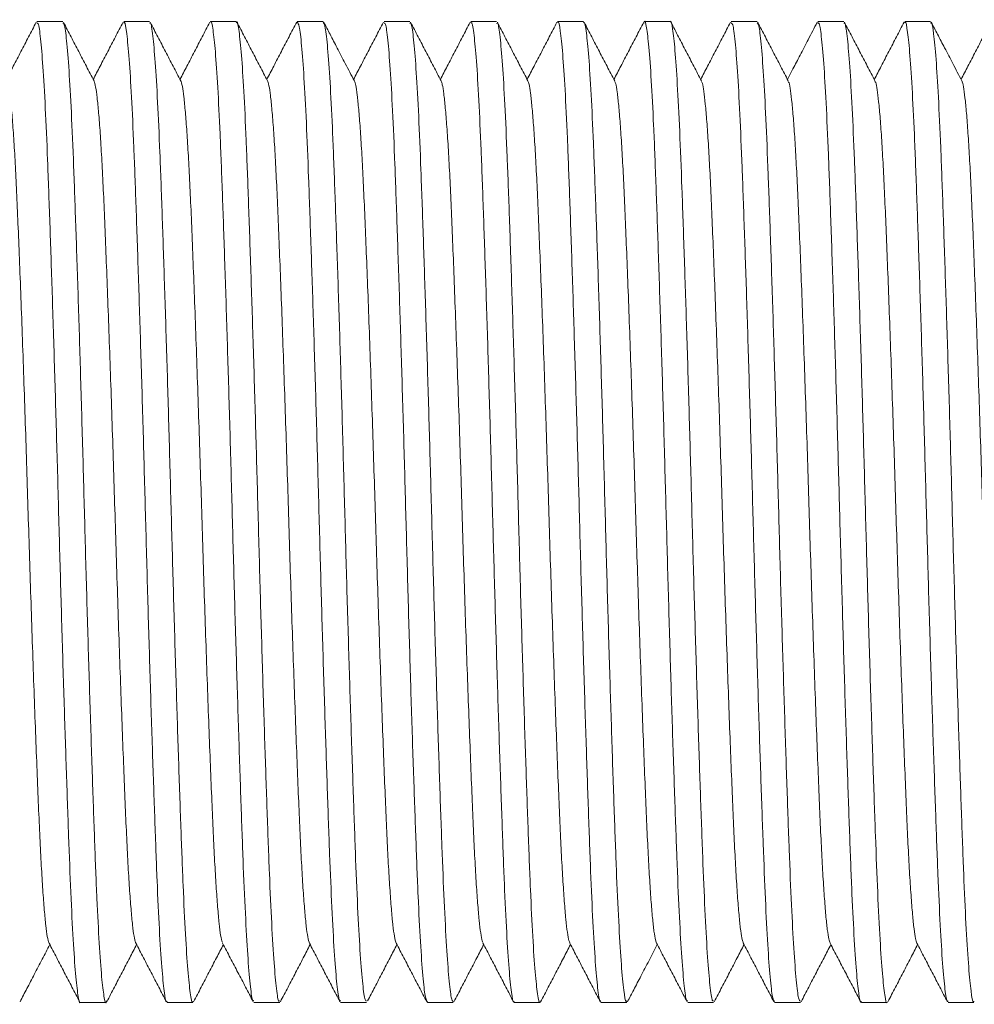
# Model space of a CAD drawing. Units: millimetres. Extents: x -159 to 492, y -177 to 405.
# Drawn here: x 198 to 218, y 365 to 385 of the extents above; entities that cross this region are included whole.
import ezdxf

# ---------------------------------------------------------------- set-up
doc = ezdxf.new("R2010")
doc.units = ezdxf.units.MM

msp = doc.modelspace()

# ---------------------------------------------------------------- linework, layer by layer
at = {"color": 7, "linetype": 'Continuous', "lineweight": 0}
for p, q in [((198.694, 385.092), (198.154, 385.092)), ((200.508, 385.092), (199.968, 385.092)), ((202.322, 385.092), (201.782, 385.092)), ((204.136, 385.092), (203.596, 385.092)), ((205.95, 385.092), (205.41, 385.092)), ((207.764, 385.092), (207.224, 385.092)), ((209.578, 385.092), (209.038, 385.092)), ((211.392, 385.092), (210.852, 385.092)), ((213.206, 385.092), (212.666, 385.092)), ((215.02, 385.092), (214.48, 385.092)), ((216.834, 385.092), (216.294, 385.092)), ((199.061, 364.592), (199.601, 364.592)), ((200.875, 364.592), (201.415, 364.592)), ((202.689, 364.592), (203.229, 364.592)), ((204.503, 364.592), (205.043, 364.592)), ((206.317, 364.592), (206.857, 364.592)), ((208.131, 364.592), (208.671, 364.592)), ((209.945, 364.592), (210.485, 364.592)), ((211.759, 364.592), (212.299, 364.592)), ((213.573, 364.592), (214.113, 364.592)), ((215.387, 364.592), (215.927, 364.592)), ((217.201, 364.592), (217.741, 364.592))]:
    msp.add_line(p, q, dxfattribs=at)
for points, knots in [([(198.14, 385.078), (198.086, 384.976), (197.98, 384.771), (197.82, 384.465), (197.666, 384.169), (197.565, 383.976), (197.517, 383.884)], [0, 0, 0, 0, 0.256714, 0.513395, 0.770049, 1, 1, 1, 1]), ([(198.154, 385.058), (198.163, 385.062), (198.188, 385.075), (198.23, 384.774), (198.28, 384.187), (198.33, 383.328), (198.377, 382.223), (198.424, 380.918), (198.474, 379.428), (198.524, 377.822), (198.574, 376.116), (198.62, 374.39), (198.668, 372.66), (198.718, 371.008), (198.768, 369.451), (198.817, 368.06), (198.863, 366.849), (198.912, 365.877), (198.962, 365.144), (199.012, 364.725), (199.044, 364.549), (199.06, 364.597), (199.061, 364.6)], [0, 0, 0, 0, 0.030303, 0.084786, 0.137732, 0.192213, 0.245162, 0.299647, 0.352593, 0.407074, 0.460023, 0.514507, 0.567454, 0.621935, 0.674882, 0.729365, 0.782312, 0.836795, 0.889742, 0.944223, 0.997172, 1, 1, 1, 1]), ([(199.616, 364.633), (199.612, 364.618), (199.592, 364.539), (199.557, 364.687), (199.507, 365.088), (199.457, 365.785), (199.407, 366.74), (199.361, 367.918), (199.313, 369.303), (199.263, 370.833), (199.213, 372.49), (199.164, 374.2), (199.118, 375.943), (199.069, 377.64), (199.019, 379.272), (198.969, 380.764), (198.922, 382.101), (198.875, 383.22), (198.825, 384.112), (198.775, 384.724), (198.731, 385.059), (198.705, 385.059), (198.694, 385.059)], [0, 0, 0, 0, 0.013116, 0.066695, 0.118761, 0.172336, 0.224404, 0.277983, 0.330049, 0.383625, 0.435691, 0.489268, 0.541335, 0.594912, 0.646978, 0.700553, 0.752622, 0.806201, 0.858267, 0.911842, 0.96391, 1, 1, 1, 1]), ([(199.348, 383.853), (199.294, 383.955), (199.188, 384.159), (199.028, 384.465), (198.868, 384.772), (198.762, 384.976), (198.709, 385.078)], [0, 0, 0, 0, 0.249955, 0.499938, 0.749954, 1, 1, 1, 1]), ([(199.954, 385.078), (199.9, 384.976), (199.794, 384.771), (199.634, 384.465), (199.48, 384.169), (199.379, 383.976), (199.331, 383.884)], [0, 0, 0, 0, 0.256731, 0.513432, 0.770098, 1, 1, 1, 1]), ([(199.968, 385.059), (199.974, 385.068), (199.994, 385.104), (200.032, 384.866), (200.082, 384.355), (200.132, 383.547), (200.18, 382.506), (200.227, 381.235), (200.276, 379.795), (200.326, 378.201), (200.376, 376.526), (200.423, 374.787), (200.47, 373.066), (200.52, 371.38), (200.57, 369.807), (200.62, 368.364), (200.665, 367.116), (200.714, 366.079), (200.764, 365.294), (200.814, 364.795), (200.851, 364.573), (200.871, 364.612), (200.875, 364.621)], [0, 0, 0, 0, 0.018512, 0.07146, 0.125942, 0.178891, 0.233375, 0.286323, 0.340807, 0.393754, 0.448236, 0.501186, 0.555672, 0.608619, 0.663101, 0.716051, 0.770537, 0.823484, 0.877967, 0.930915, 0.9854, 1, 1, 1, 1]), ([(201.415, 364.614), (201.412, 364.607), (201.394, 364.563), (201.359, 364.763), (201.309, 365.223), (201.259, 365.989), (201.21, 366.992), (201.164, 368.23), (201.115, 369.643), (201.065, 371.217), (201.015, 372.88), (200.967, 374.613), (200.921, 376.338), (200.871, 378.036), (200.821, 379.628), (200.771, 381.098), (200.725, 382.378), (200.677, 383.453), (200.627, 384.28), (200.577, 384.828), (200.537, 385.092), (200.515, 385.065), (200.508, 385.057)], [0, 0, 0, 0, 0.009747, 0.062694, 0.117176, 0.170123, 0.224606, 0.277555, 0.332039, 0.384986, 0.439468, 0.492418, 0.546904, 0.59985, 0.654332, 0.707282, 0.761767, 0.814714, 0.869197, 0.922144, 0.976627, 1, 1, 1, 1]), ([(201.162, 383.853), (201.108, 383.955), (201.002, 384.159), (200.842, 384.465), (200.682, 384.772), (200.576, 384.976), (200.522, 385.078)], [0, 0, 0, 0, 0.249953, 0.499937, 0.749952, 1, 1, 1, 1]), ([(201.768, 385.078), (201.714, 384.976), (201.608, 384.772), (201.448, 384.465), (201.294, 384.17), (201.193, 383.976), (201.145, 383.884)], [0, 0, 0, 0, 0.256679, 0.513327, 0.769947, 1, 1, 1, 1]), ([(201.782, 385.08), (201.784, 385.084), (201.801, 385.131), (201.834, 384.945), (201.885, 384.502), (201.934, 383.761), (201.984, 382.766), (202.029, 381.554), (202.079, 380.14), (202.128, 378.589), (202.179, 376.917), (202.226, 375.201), (202.273, 373.46), (202.322, 371.773), (202.373, 370.158), (202.422, 368.691), (202.469, 367.385), (202.517, 366.303), (202.567, 365.451), (202.617, 364.888), (202.658, 364.603), (202.681, 364.623), (202.689, 364.63)], [0, 0, 0, 0, 0.005194, 0.059679, 0.112625, 0.167107, 0.220056, 0.274541, 0.327488, 0.38197, 0.434918, 0.489402, 0.542349, 0.596832, 0.649778, 0.70426, 0.757209, 0.811694, 0.86464, 0.919122, 0.972071, 1, 1, 1, 1]), ([(203.229, 364.626), (203.223, 364.618), (203.201, 364.588), (203.162, 364.843), (203.111, 365.381), (203.062, 366.199), (203.013, 367.266), (202.967, 368.54), (202.917, 370.004), (202.868, 371.592), (202.818, 373.287), (202.771, 375.012), (202.723, 376.746), (202.674, 378.412), (202.623, 379.99), (202.574, 381.409), (202.528, 382.654), (202.48, 383.665), (202.429, 384.439), (202.38, 384.911), (202.344, 385.118), (202.325, 385.075), (202.322, 385.067)], [0, 0, 0, 0, 0.021531, 0.076016, 0.128963, 0.183445, 0.236395, 0.290881, 0.343828, 0.39831, 0.45126, 0.505745, 0.558692, 0.613174, 0.666122, 0.720604, 0.773553, 0.828038, 0.880985, 0.935467, 0.988417, 1, 1, 1, 1]), ([(202.973, 383.857), (202.92, 383.959), (202.813, 384.163), (202.654, 384.469), (202.494, 384.776), (202.388, 384.98), (202.334, 385.082)], [0, 0, 0, 0, 0.249967, 0.499955, 0.749966, 1, 1, 1, 1]), ([(203.584, 385.081), (203.53, 384.979), (203.424, 384.775), (203.264, 384.469), (203.109, 384.172), (203.008, 383.977), (202.959, 383.884)], [0, 0, 0, 0, 0.255765, 0.511509, 0.767231, 1, 1, 1, 1]), ([(203.596, 385.077), (203.61, 385.062), (203.639, 385.03), (203.687, 384.629), (203.737, 383.956), (203.786, 383.023), (203.833, 381.851), (203.881, 380.491), (203.931, 378.957), (203.981, 377.321), (204.03, 375.599), (204.076, 373.871), (204.125, 372.155), (204.175, 370.531), (204.225, 369.015), (204.272, 367.677), (204.319, 366.532), (204.369, 365.63), (204.419, 364.992), (204.464, 364.635), (204.492, 364.624), (204.503, 364.619)], [0, 0, 0, 0, 0.046381, 0.100862, 0.153806, 0.208286, 0.261234, 0.315717, 0.368662, 0.423141, 0.476089, 0.530573, 0.583518, 0.637998, 0.690945, 0.745427, 0.798372, 0.852853, 0.905798, 0.960278, 1, 1, 1, 1]), ([(205.043, 364.627), (205.033, 364.625), (205.007, 364.62), (204.964, 364.945), (204.914, 365.546), (204.864, 366.431), (204.817, 367.542), (204.77, 368.872), (204.72, 370.359), (204.67, 371.988), (204.62, 373.682), (204.574, 375.425), (204.526, 377.136), (204.476, 378.797), (204.426, 380.331), (204.377, 381.723), (204.331, 382.907), (204.282, 383.873), (204.232, 384.569), (204.182, 385.012), (204.151, 385.062), (204.136, 385.088)], [0, 0, 0, 0, 0.034866, 0.087812, 0.142293, 0.19524, 0.249724, 0.302669, 0.35715, 0.410095, 0.464575, 0.517523, 0.572007, 0.624952, 0.679432, 0.732381, 0.786865, 0.83981, 0.894291, 0.947239, 1, 1, 1, 1]), ([(204.79, 383.853), (204.727, 383.973), (204.607, 384.202), (204.438, 384.527), (204.288, 384.815), (204.194, 384.994), (204.151, 385.078)], [0, 0, 0, 0, 0.294966, 0.559964, 0.794979, 1, 1, 1, 1]), ([(205.396, 385.078), (205.343, 384.976), (205.236, 384.772), (205.076, 384.465), (204.922, 384.17), (204.821, 383.976), (204.773, 383.884)], [0, 0, 0, 0, 0.256656, 0.51328, 0.769871, 1, 1, 1, 1]), ([(205.41, 385.057), (205.42, 385.06), (205.446, 385.065), (205.489, 384.742), (205.539, 384.142), (205.589, 383.259), (205.636, 382.149), (205.683, 380.819), (205.733, 379.333), (205.783, 377.705), (205.833, 376.011), (205.879, 374.268), (205.927, 372.557), (205.977, 370.895), (206.027, 369.361), (206.076, 367.968), (206.122, 366.783), (206.171, 365.816), (206.221, 365.118), (206.271, 364.673), (206.302, 364.622), (206.317, 364.596)], [0, 0, 0, 0, 0.0345974, 0.0875427, 0.1420236, 0.194971, 0.2494544, 0.3023997, 0.3568807, 0.409826, 0.4643065, 0.5172543, 0.5717377, 0.6246831, 0.6791637, 0.7321125, 0.7865965, 0.8395421, 0.8940229, 0.9469707, 1, 1, 1, 1]), ([(206.857, 364.607), (206.843, 364.622), (206.814, 364.655), (206.766, 365.058), (206.716, 365.733), (206.667, 366.666), (206.62, 367.84), (206.572, 369.201), (206.522, 370.735), (206.472, 372.372), (206.423, 374.094), (206.377, 375.822), (206.328, 377.538), (206.278, 379.162), (206.228, 380.677), (206.181, 382.014), (206.134, 383.158), (206.084, 384.058), (206.034, 384.695), (205.989, 385.05), (205.962, 385.061), (205.95, 385.065)], [0, 0, 0, 0, 0.046649, 0.10113, 0.154075, 0.208555, 0.261502, 0.315985, 0.36893, 0.42341, 0.476358, 0.530842, 0.583787, 0.638267, 0.691214, 0.745696, 0.798641, 0.853122, 0.906067, 0.960547, 1, 1, 1, 1]), ([(206.604, 383.852), (206.55, 383.955), (206.444, 384.159), (206.284, 384.465), (206.124, 384.771), (206.018, 384.976), (205.965, 385.078)], [0, 0, 0, 0, 0.249955, 0.499938, 0.749954, 1, 1, 1, 1]), ([(207.21, 385.078), (207.156, 384.976), (207.05, 384.772), (206.89, 384.465), (206.736, 384.169), (206.635, 383.976), (206.587, 383.884)], [0, 0, 0, 0, 0.256698, 0.513363, 0.769998, 1, 1, 1, 1]), ([(207.224, 385.058), (207.23, 385.067), (207.252, 385.097), (207.291, 384.844), (207.342, 384.307), (207.391, 383.49), (207.44, 382.424), (207.486, 381.152), (207.536, 379.688), (207.585, 378.101), (207.635, 376.406), (207.682, 374.682), (207.73, 372.947), (207.779, 371.281), (207.83, 369.702), (207.879, 368.282), (207.925, 367.036), (207.973, 366.024), (208.024, 365.248), (208.073, 364.775), (208.109, 364.567), (208.128, 364.61), (208.131, 364.618)], [0, 0, 0, 0, 0.021262, 0.075746, 0.128694, 0.183176, 0.236126, 0.290612, 0.343558, 0.398041, 0.45099, 0.505475, 0.558422, 0.612905, 0.665852, 0.720335, 0.773284, 0.827768, 0.880715, 0.935198, 0.988148, 1, 1, 1, 1]), ([(208.671, 364.605), (208.669, 364.601), (208.652, 364.554), (208.619, 364.741), (208.568, 365.185), (208.519, 365.928), (208.469, 366.924), (208.424, 368.137), (208.374, 369.552), (208.325, 371.103), (208.274, 372.776), (208.227, 374.492), (208.18, 376.233), (208.131, 377.92), (208.08, 379.534), (208.031, 381.001), (207.984, 382.305), (207.936, 383.386), (207.886, 384.237), (207.836, 384.799), (207.795, 385.082), (207.772, 385.062), (207.764, 385.055)], [0, 0, 0, 0, 0.005463, 0.059948, 0.112894, 0.167376, 0.220325, 0.27481, 0.327757, 0.382239, 0.435187, 0.489671, 0.542618, 0.597101, 0.650048, 0.704529, 0.757479, 0.811964, 0.86491, 0.919392, 0.972341, 1, 1, 1, 1]), ([(208.418, 383.853), (208.364, 383.955), (208.258, 384.159), (208.098, 384.465), (207.938, 384.772), (207.832, 384.976), (207.779, 385.078)], [0, 0, 0, 0, 0.249956, 0.499942, 0.749956, 1, 1, 1, 1]), ([(209.024, 385.079), (208.971, 384.977), (208.865, 384.773), (208.705, 384.467), (208.55, 384.17), (208.449, 383.976), (208.401, 383.884)], [0, 0, 0, 0, 0.256409, 0.512786, 0.769132, 1, 1, 1, 1]), ([(209.038, 385.071), (209.041, 385.078), (209.059, 385.122), (209.094, 384.923), (209.144, 384.464), (209.194, 383.7), (209.243, 382.698), (209.289, 381.461), (209.338, 380.049), (209.388, 378.476), (209.438, 376.813), (209.486, 375.08), (209.532, 373.355), (209.582, 371.657), (209.632, 370.064), (209.682, 368.594), (209.728, 367.313), (209.776, 366.236), (209.826, 365.408), (209.876, 364.858), (209.916, 364.593), (209.938, 364.619), (209.945, 364.627)], [0, 0, 0, 0, 0.009477, 0.062424, 0.116906, 0.169854, 0.224337, 0.277286, 0.33177, 0.384717, 0.439199, 0.492149, 0.546634, 0.599581, 0.654063, 0.707013, 0.761498, 0.814445, 0.868927, 0.921875, 0.976358, 1, 1, 1, 1]), ([(210.485, 364.626), (210.48, 364.617), (210.459, 364.582), (210.421, 364.82), (210.371, 365.333), (210.321, 366.142), (210.272, 367.184), (210.226, 368.456), (210.177, 369.897), (210.127, 371.492), (210.077, 373.167), (210.03, 374.906), (209.983, 376.627), (209.933, 378.312), (209.883, 379.885), (209.833, 381.327), (209.788, 382.574), (209.739, 383.61), (209.689, 384.394), (209.639, 384.891), (209.602, 385.112), (209.582, 385.073), (209.578, 385.064)], [0, 0, 0, 0, 0.018782, 0.071729, 0.126212, 0.17916, 0.233644, 0.286592, 0.341076, 0.394023, 0.448506, 0.501456, 0.555941, 0.608888, 0.66337, 0.716321, 0.770806, 0.823753, 0.878236, 0.931184, 0.985669, 1, 1, 1, 1]), ([(210.231, 383.854), (210.178, 383.956), (210.071, 384.16), (209.911, 384.467), (209.752, 384.773), (209.645, 384.977), (209.592, 385.079)], [0, 0, 0, 0, 0.249954, 0.49994, 0.749954, 1, 1, 1, 1]), ([(210.838, 385.078), (210.784, 384.976), (210.678, 384.771), (210.518, 384.465), (210.364, 384.169), (210.263, 383.976), (210.215, 383.884)], [0, 0, 0, 0, 0.256705, 0.51338, 0.770025, 1, 1, 1, 1]), ([(210.837, 385.051), (210.841, 385.067), (210.861, 385.146), (210.896, 384.999), (210.946, 384.599), (210.996, 383.904), (211.046, 382.95), (211.092, 381.773), (211.14, 380.389), (211.19, 378.86), (211.24, 377.202), (211.289, 375.493), (211.335, 373.75), (211.384, 372.053), (211.434, 370.42), (211.484, 368.928), (211.531, 367.59), (211.578, 366.47), (211.628, 365.576), (211.678, 364.963), (211.722, 364.626), (211.748, 364.625), (211.759, 364.625)], [0, 0, 0, 0, 0.012882, 0.066459, 0.118523, 0.172097, 0.224164, 0.277741, 0.329805, 0.383379, 0.435444, 0.489019, 0.541085, 0.59466, 0.646724, 0.700298, 0.752365, 0.805942, 0.858006, 0.91158, 0.963647, 1, 1, 1, 1]), ([(212.299, 364.627), (212.29, 364.622), (212.265, 364.61), (212.223, 364.913), (212.173, 365.501), (212.123, 366.361), (212.076, 367.467), (212.029, 368.773), (211.979, 370.264), (211.929, 371.871), (211.879, 373.577), (211.833, 375.304), (211.785, 377.033), (211.735, 378.684), (211.685, 380.241), (211.636, 381.631), (211.59, 382.841), (211.541, 383.811), (211.491, 384.543), (211.441, 384.961), (211.409, 385.136), (211.393, 385.088), (211.392, 385.086)], [0, 0, 0, 0, 0.030572, 0.085055, 0.138001, 0.192483, 0.245432, 0.299916, 0.352862, 0.407343, 0.460292, 0.514777, 0.567723, 0.622204, 0.675151, 0.729634, 0.782582, 0.837065, 0.89001, 0.944492, 0.997441, 1, 1, 1, 1]), ([(212.046, 383.853), (211.992, 383.955), (211.886, 384.159), (211.726, 384.465), (211.566, 384.772), (211.46, 384.976), (211.407, 385.078)], [0, 0, 0, 0, 0.249954, 0.499938, 0.749953, 1, 1, 1, 1]), ([(212.652, 385.078), (212.598, 384.976), (212.492, 384.771), (212.332, 384.465), (212.178, 384.169), (212.077, 383.976), (212.029, 383.884)], [0, 0, 0, 0, 0.256731, 0.513428, 0.770095, 1, 1, 1, 1]), ([(212.666, 385.063), (212.677, 385.061), (212.704, 385.056), (212.748, 384.714), (212.799, 384.089), (212.848, 383.198), (212.895, 382.063), (212.942, 380.733), (212.993, 379.223), (213.042, 377.603), (213.092, 375.89), (213.138, 374.162), (213.187, 372.438), (213.236, 370.798), (213.287, 369.258), (213.335, 367.89), (213.381, 366.708), (213.43, 365.765), (213.481, 365.079), (213.529, 364.662), (213.559, 364.622), (213.573, 364.603)], [0, 0, 0, 0, 0.037349, 0.091831, 0.144777, 0.199257, 0.252205, 0.306688, 0.359633, 0.414113, 0.467061, 0.521545, 0.57449, 0.62897, 0.681917, 0.736399, 0.789344, 0.843826, 0.896771, 0.951251, 1, 1, 1, 1]), ([(214.113, 364.616), (214.1, 364.625), (214.072, 364.645), (214.025, 365.027), (213.976, 365.676), (213.926, 366.602), (213.879, 367.751), (213.831, 369.112), (213.782, 370.624), (213.731, 372.269), (213.682, 373.973), (213.636, 375.717), (213.587, 377.42), (213.537, 379.065), (213.487, 380.576), (213.439, 381.937), (213.393, 383.085), (213.343, 384.01), (213.293, 384.659), (213.247, 385.039), (213.219, 385.059), (213.206, 385.068)], [0, 0, 0, 0, 0.043896, 0.096841, 0.151321, 0.204268, 0.258751, 0.311696, 0.366176, 0.419121, 0.473602, 0.526549, 0.581031, 0.633975, 0.688455, 0.741403, 0.795887, 0.848831, 0.903311, 0.956258, 1, 1, 1, 1]), ([(213.86, 383.853), (213.806, 383.955), (213.7, 384.159), (213.54, 384.465), (213.38, 384.772), (213.274, 384.976), (213.22, 385.078)], [0, 0, 0, 0, 0.249953, 0.499938, 0.749953, 1, 1, 1, 1]), ([(214.466, 385.078), (214.402, 384.957), (214.283, 384.727), (214.113, 384.402), (213.969, 384.125), (213.881, 383.957), (213.843, 383.884)], [0, 0, 0, 0, 0.304756, 0.577422, 0.818007, 1, 1, 1, 1]), ([(214.48, 385.055), (214.488, 385.063), (214.51, 385.087), (214.551, 384.815), (214.601, 384.264), (214.651, 383.424), (214.699, 382.352), (214.745, 381.055), (214.795, 379.594), (214.845, 377.985), (214.894, 376.301), (214.941, 374.56), (214.989, 372.842), (215.039, 371.167), (215.089, 369.61), (215.138, 368.189), (215.184, 366.967), (215.233, 365.962), (215.283, 365.209), (215.333, 364.752), (215.367, 364.558), (215.385, 364.604), (215.387, 364.61)], [0, 0, 0, 0, 0.02556, 0.078507, 0.132989, 0.185937, 0.240422, 0.293369, 0.347852, 0.400798, 0.45528, 0.50823, 0.562715, 0.615662, 0.670143, 0.723093, 0.777579, 0.830526, 0.885008, 0.937956, 0.99244, 1, 1, 1, 1]), ([(215.927, 364.599), (215.926, 364.597), (215.91, 364.549), (215.878, 364.725), (215.828, 365.143), (215.778, 365.876), (215.729, 366.846), (215.682, 368.057), (215.634, 369.447), (215.584, 371.005), (215.534, 372.657), (215.485, 374.386), (215.439, 376.113), (215.39, 377.819), (215.34, 379.425), (215.29, 380.915), (215.243, 382.221), (215.195, 383.326), (215.146, 384.186), (215.095, 384.773), (215.053, 385.074), (215.029, 385.062), (215.02, 385.058)], [0, 0, 0, 0, 0.002716, 0.055661, 0.110143, 0.163089, 0.21757, 0.270519, 0.325002, 0.377948, 0.43243, 0.485379, 0.539864, 0.59281, 0.647291, 0.700239, 0.754724, 0.80767, 0.862151, 0.915097, 0.969579, 1, 1, 1, 1]), ([(215.671, 383.857), (215.618, 383.959), (215.511, 384.163), (215.352, 384.47), (215.192, 384.776), (215.086, 384.98), (215.032, 385.082)], [0, 0, 0, 0, 0.249966, 0.499955, 0.749967, 1, 1, 1, 1]), ([(216.282, 385.082), (216.228, 384.979), (216.122, 384.775), (215.962, 384.469), (215.807, 384.172), (215.706, 383.977), (215.657, 383.884)], [0, 0, 0, 0, 0.2557206, 0.5114168, 0.7670922, 1, 1, 1, 1]), ([(216.294, 385.067), (216.298, 385.075), (216.317, 385.116), (216.353, 384.904), (216.403, 384.42), (216.453, 383.645), (216.502, 382.619), (216.548, 381.38), (216.597, 379.944), (216.647, 378.376), (216.697, 376.694), (216.744, 374.974), (216.791, 373.234), (216.841, 371.556), (216.891, 369.957), (216.941, 368.51), (216.987, 367.23), (217.035, 366.178), (217.085, 365.36), (217.135, 364.835), (217.174, 364.586), (217.195, 364.619), (217.201, 364.628)], [0, 0, 0, 0, 0.01223, 0.066715, 0.119662, 0.174144, 0.227095, 0.28158, 0.334527, 0.38901, 0.441959, 0.496443, 0.549391, 0.603873, 0.65682, 0.711302, 0.764252, 0.818737, 0.871684, 0.926166, 0.979116, 1, 1, 1, 1]), ([(217.741, 364.62), (217.737, 364.612), (217.717, 364.573), (217.68, 364.795), (217.63, 365.292), (217.58, 366.077), (217.531, 367.114), (217.486, 368.361), (217.436, 369.804), (217.386, 371.377), (217.336, 373.063), (217.289, 374.784), (217.242, 376.522), (217.192, 378.197), (217.142, 379.792), (217.093, 381.232), (217.046, 382.504), (216.998, 383.545), (216.948, 384.354), (216.898, 384.865), (216.86, 385.103), (216.839, 385.068), (216.834, 385.058)], [0, 0, 0, 0, 0.01449, 0.068975, 0.121922, 0.176404, 0.229355, 0.283841, 0.336788, 0.39127, 0.444219, 0.498704, 0.551651, 0.606134, 0.659081, 0.713563, 0.766512, 0.820998, 0.873945, 0.928427, 0.981377, 1, 1, 1, 1]), ([(217.488, 383.853), (217.424, 383.974), (217.305, 384.204), (217.135, 384.529), (216.985, 384.816), (216.892, 384.995), (216.849, 385.078)], [0, 0, 0, 0, 0.29687, 0.562502, 0.796884, 1, 1, 1, 1]), ([(218.094, 385.078), (218.041, 384.976), (217.934, 384.772), (217.774, 384.465), (217.62, 384.17), (217.519, 383.976), (217.471, 383.884)], [0, 0, 0, 0, 0.2566564, 0.5132813, 0.7698731, 1, 1, 1, 1]), ([(197.533, 383.845), (197.535, 383.844), (197.547, 383.836), (197.57, 383.721), (197.602, 383.494), (197.634, 383.157), (197.666, 382.726), (197.697, 382.211), (197.727, 381.624), (197.755, 380.966), (197.785, 380.235), (197.816, 379.432), (197.848, 378.564), (197.88, 377.65), (197.912, 376.708), (197.942, 375.759), (197.971, 374.814), (198, 373.874), (198.031, 372.937), (198.062, 372.007), (198.094, 371.1), (198.126, 370.233), (198.157, 369.426), (198.187, 368.689), (198.216, 368.027), (198.246, 367.44), (198.277, 366.933), (198.309, 366.513), (198.34, 366.182), (198.372, 365.96), (198.394, 365.847), (198.406, 365.84), (198.408, 365.839)], [0, 0, 0, 0, 0.0079128, 0.0432125, 0.0789035, 0.1147823, 0.1506384, 0.1856294, 0.2202051, 0.2542979, 0.2887671, 0.3243265, 0.3601558, 0.3960462, 0.431787, 0.4671722, 0.5013935, 0.5356512, 0.5704277, 0.6055392, 0.6414307, 0.677256, 0.7128063, 0.7478831, 0.7826058, 0.8172117, 0.8522225, 0.8874449, 0.9226812, 0.9583654, 0.9936536, 1, 1, 1, 1]), ([(199.348, 383.846), (199.349, 383.846), (199.36, 383.839), (199.382, 383.733), (199.413, 383.519), (199.445, 383.195), (199.477, 382.775), (199.508, 382.262), (199.539, 381.67), (199.568, 381.005), (199.597, 380.273), (199.628, 379.477), (199.66, 378.628), (199.691, 377.734), (199.723, 376.805), (199.753, 375.857), (199.783, 374.9), (199.812, 373.943), (199.843, 372.989), (199.875, 372.052), (199.906, 371.149), (199.938, 370.294), (199.968, 369.496), (199.998, 368.761), (200.027, 368.091), (200.057, 367.49), (200.089, 366.967), (200.121, 366.533), (200.153, 366.196), (200.184, 365.969), (200.207, 365.853), (200.219, 365.843), (200.221, 365.841)], [0, 0, 0, 0, 0.005146, 0.039819, 0.074884, 0.110149, 0.146053, 0.181746, 0.217026, 0.251786, 0.28689, 0.321833, 0.357047, 0.392335, 0.427496, 0.462965, 0.497903, 0.532768, 0.568182, 0.603955, 0.639239, 0.67447, 0.709451, 0.74399, 0.778734, 0.813951, 0.849605, 0.885495, 0.92141, 0.956506, 0.991229, 1, 1, 1, 1]), ([(201.162, 383.85), (201.162, 383.85), (201.173, 383.846), (201.194, 383.744), (201.225, 383.535), (201.257, 383.213), (201.289, 382.8), (201.32, 382.301), (201.35, 381.726), (201.379, 381.076), (201.408, 380.351), (201.439, 379.553), (201.471, 378.692), (201.503, 377.785), (201.535, 376.851), (201.566, 375.909), (201.595, 374.969), (201.623, 374.029), (201.654, 373.086), (201.685, 372.147), (201.717, 371.229), (201.749, 370.355), (201.781, 369.538), (201.811, 368.796), (201.839, 368.127), (201.869, 367.532), (201.9, 367.011), (201.932, 366.573), (201.964, 366.226), (201.995, 365.985), (202.019, 365.858), (202.033, 365.845), (202.036, 365.842)], [0, 0, 0, 0, 0.002112, 0.03734, 0.072988, 0.108853, 0.144088, 0.179131, 0.21379, 0.24792, 0.282928, 0.318433, 0.354237, 0.390133, 0.425909, 0.460731, 0.495052, 0.529221, 0.563925, 0.599635, 0.635519, 0.671369, 0.706972, 0.742131, 0.776218, 0.810741, 0.845698, 0.8809, 0.916789, 0.952515, 0.987873, 1, 1, 1, 1]), ([(202.973, 383.854), (202.974, 383.854), (202.984, 383.853), (203.005, 383.759), (203.036, 383.562), (203.068, 383.251), (203.1, 382.842), (203.132, 382.341), (203.162, 381.76), (203.191, 381.109), (203.221, 380.393), (203.251, 379.612), (203.282, 378.772), (203.314, 377.879), (203.346, 376.948), (203.377, 375.995), (203.407, 375.039), (203.436, 374.081), (203.466, 373.132), (203.498, 372.198), (203.529, 371.295), (203.561, 370.432), (203.592, 369.619), (203.622, 368.869), (203.651, 368.184), (203.681, 367.572), (203.712, 367.037), (203.744, 366.592), (203.776, 366.243), (203.807, 366), (203.832, 365.866), (203.845, 365.849), (203.849, 365.844)], [0, 0, 0, 0, 0.002479, 0.036966, 0.071876, 0.107656, 0.143466, 0.179097, 0.214344, 0.249043, 0.28333, 0.318105, 0.353184, 0.388368, 0.424095, 0.459519, 0.494441, 0.529135, 0.564376, 0.599366, 0.634534, 0.669683, 0.704614, 0.739759, 0.774405, 0.809438, 0.844935, 0.880697, 0.915877, 0.950911, 0.985605, 1, 1, 1, 1]), ([(204.79, 383.849), (204.799, 383.825), (204.818, 383.774), (204.848, 383.571), (204.88, 383.271), (204.912, 382.874), (204.943, 382.389), (204.973, 381.823), (205.002, 381.18), (205.032, 380.461), (205.063, 379.672), (205.095, 378.82), (205.127, 377.924), (205.158, 376.999), (205.189, 376.064), (205.218, 375.125), (205.247, 374.179), (205.277, 373.229), (205.309, 372.282), (205.341, 371.36), (205.373, 370.478), (205.404, 369.657), (205.434, 368.908), (205.463, 368.232), (205.492, 367.625), (205.523, 367.088), (205.555, 366.634), (205.587, 366.27), (205.619, 366.014), (205.644, 365.871), (205.659, 365.851), (205.663, 365.845)], [0, 0, 0, 0, 0.032182, 0.067816, 0.103057, 0.13834, 0.173462, 0.208231, 0.243084, 0.278039, 0.313518, 0.349327, 0.385258, 0.420463, 0.455384, 0.489834, 0.523979, 0.559273, 0.594975, 0.630883, 0.666785, 0.702472, 0.737117, 0.771256, 0.805723, 0.840655, 0.876506, 0.912436, 0.948234, 0.983693, 1, 1, 1, 1]), ([(206.604, 383.845), (206.612, 383.826), (206.63, 383.784), (206.659, 383.596), (206.691, 383.303), (206.723, 382.907), (206.755, 382.419), (206.786, 381.852), (206.815, 381.216), (206.844, 380.515), (206.874, 379.746), (206.905, 378.91), (206.937, 378.018), (206.969, 377.085), (207.001, 376.133), (207.031, 375.177), (207.059, 374.226), (207.089, 373.282), (207.12, 372.35), (207.152, 371.442), (207.184, 370.566), (207.215, 369.739), (207.246, 368.973), (207.275, 368.279), (207.304, 367.656), (207.335, 367.113), (207.367, 366.657), (207.399, 366.294), (207.43, 366.033), (207.456, 365.879), (207.472, 365.854), (207.477, 365.844)], [0, 0, 0, 0, 0.028232, 0.063827, 0.099691, 0.135617, 0.171393, 0.206813, 0.241068, 0.275359, 0.31017, 0.345316, 0.381243, 0.417103, 0.452689, 0.4878, 0.522557, 0.557197, 0.592242, 0.627499, 0.66277, 0.69849, 0.733812, 0.768594, 0.803648, 0.839197, 0.874398, 0.909688, 0.944864, 0.979731, 1, 1, 1, 1]), ([(208.418, 383.844), (208.425, 383.827), (208.443, 383.788), (208.471, 383.609), (208.503, 383.327), (208.534, 382.946), (208.566, 382.473), (208.597, 381.914), (208.626, 381.278), (208.655, 380.569), (208.686, 379.791), (208.718, 378.952), (208.75, 378.067), (208.781, 377.153), (208.812, 376.219), (208.842, 375.275), (208.87, 374.323), (208.901, 373.367), (208.932, 372.418), (208.964, 371.491), (208.996, 370.608), (209.027, 369.783), (209.057, 369.027), (209.086, 368.339), (209.115, 367.717), (209.146, 367.165), (209.178, 366.694), (209.21, 366.317), (209.242, 366.044), (209.27, 365.88), (209.287, 365.85), (209.294, 365.838)], [0, 0, 0, 0, 0.026957, 0.061804, 0.096922, 0.132113, 0.167179, 0.20255, 0.237393, 0.272162, 0.30748, 0.343154, 0.378342, 0.413477, 0.448361, 0.482806, 0.517455, 0.552576, 0.588133, 0.623924, 0.659741, 0.69474, 0.729368, 0.763463, 0.797741, 0.833148, 0.868871, 0.904703, 0.940434, 0.975856, 1, 1, 1, 1]), ([(210.231, 383.843), (210.238, 383.83), (210.255, 383.799), (210.283, 383.63), (210.315, 383.352), (210.347, 382.97), (210.378, 382.498), (210.409, 381.946), (210.438, 381.326), (210.467, 380.636), (210.497, 379.873), (210.529, 379.041), (210.561, 378.15), (210.593, 377.222), (210.624, 376.272), (210.654, 375.321), (210.683, 374.376), (210.712, 373.437), (210.743, 372.503), (210.775, 371.584), (210.807, 370.696), (210.838, 369.855), (210.869, 369.08), (210.898, 368.375), (210.928, 367.746), (210.959, 367.194), (210.99, 366.726), (211.021, 366.347), (211.053, 366.067), (211.081, 365.892), (211.098, 365.857), (211.106, 365.842)], [0, 0, 0, 0, 0.024025, 0.059527, 0.09533, 0.131224, 0.166998, 0.201818, 0.236138, 0.270305, 0.305008, 0.340715, 0.376598, 0.412446, 0.448048, 0.483204, 0.51729, 0.551811, 0.586767, 0.621967, 0.657854, 0.693578, 0.728935, 0.76374, 0.798674, 0.833491, 0.868624, 0.903877, 0.939051, 0.974577, 1, 1, 1, 1]), ([(212.046, 383.841), (212.052, 383.83), (212.068, 383.802), (212.094, 383.645), (212.126, 383.381), (212.157, 383.013), (212.189, 382.551), (212.22, 382), (212.25, 381.374), (212.279, 380.676), (212.31, 379.912), (212.341, 379.088), (212.372, 378.216), (212.404, 377.306), (212.435, 376.369), (212.465, 375.419), (212.494, 374.462), (212.524, 373.506), (212.555, 372.554), (212.587, 371.629), (212.619, 370.744), (212.65, 369.914), (212.681, 369.147), (212.71, 368.444), (212.739, 367.807), (212.77, 367.24), (212.801, 366.757), (212.834, 366.365), (212.865, 366.079), (212.894, 365.897), (212.912, 365.857), (212.919, 365.84)], [0, 0, 0, 0, 0.0212523, 0.0561314, 0.0913136, 0.1266029, 0.1624358, 0.1979645, 0.2329908, 0.2677881, 0.3031336, 0.3382267, 0.3734999, 0.4087534, 0.4437882, 0.4790368, 0.5137858, 0.5489234, 0.5845262, 0.6203942, 0.6556781, 0.6908163, 0.7256135, 0.759886, 0.7947866, 0.8302276, 0.8660152, 0.9019423, 0.9377983, 0.972743, 1, 1, 1, 1]), ([(213.86, 383.84), (213.865, 383.833), (213.88, 383.81), (213.906, 383.661), (213.938, 383.399), (213.97, 383.033), (214.001, 382.578), (214.032, 382.042), (214.061, 381.433), (214.09, 380.751), (214.12, 379.994), (214.152, 379.166), (214.184, 378.282), (214.216, 377.358), (214.247, 376.415), (214.278, 375.471), (214.306, 374.531), (214.335, 373.592), (214.366, 372.651), (214.398, 371.722), (214.43, 370.822), (214.462, 369.973), (214.493, 369.187), (214.522, 368.477), (214.551, 367.84), (214.581, 367.279), (214.613, 366.797), (214.644, 366.401), (214.676, 366.103), (214.706, 365.905), (214.725, 365.858), (214.734, 365.835)], [0, 0, 0, 0, 0.018176, 0.05362, 0.089392, 0.125286, 0.160455, 0.195341, 0.229757, 0.263867, 0.299125, 0.334791, 0.370662, 0.406529, 0.44218, 0.476789, 0.510893, 0.545325, 0.580223, 0.616037, 0.651931, 0.687692, 0.723115, 0.758005, 0.792222, 0.826969, 0.862064, 0.897312, 0.933151, 0.968733, 1, 1, 1, 1]), ([(215.671, 383.845), (215.676, 383.839), (215.691, 383.82), (215.717, 383.68), (215.749, 383.431), (215.781, 383.076), (215.813, 382.624), (215.844, 382.085), (215.874, 381.469), (215.903, 380.786), (215.933, 380.037), (215.964, 379.227), (215.995, 378.363), (216.027, 377.453), (216.058, 376.513), (216.089, 375.558), (216.118, 374.6), (216.148, 373.644), (216.179, 372.697), (216.21, 371.773), (216.242, 370.886), (216.273, 370.047), (216.304, 369.265), (216.333, 368.546), (216.362, 367.895), (216.393, 367.317), (216.425, 366.821), (216.457, 366.418), (216.488, 366.117), (216.519, 365.913), (216.538, 365.86), (216.548, 365.834)], [0, 0, 0, 0, 0.018538, 0.053242, 0.08828, 0.124097, 0.159848, 0.195324, 0.230328, 0.264978, 0.299512, 0.334449, 0.369598, 0.404761, 0.440371, 0.475585, 0.51026, 0.545208, 0.580647, 0.615741, 0.650922, 0.685991, 0.720751, 0.755634, 0.79035, 0.825616, 0.861257, 0.897067, 0.9322, 0.967096, 1, 1, 1, 1]), ([(217.488, 383.841), (217.491, 383.837), (217.505, 383.822), (217.53, 383.69), (217.561, 383.446), (217.593, 383.097), (217.624, 382.659), (217.655, 382.136), (217.685, 381.535), (217.714, 380.859), (217.744, 380.109), (217.775, 379.289), (217.807, 378.412), (217.839, 377.499), (217.87, 376.564), (217.901, 375.627), (217.929, 374.687), (217.959, 373.742), (217.989, 372.794), (218.021, 371.856), (218.053, 370.95), (218.085, 370.092), (218.116, 369.301), (218.146, 368.584), (218.174, 367.94), (218.204, 367.367), (218.236, 366.868), (218.267, 366.456), (218.3, 366.137), (218.331, 365.933), (218.351, 365.835), (218.361, 365.832), (218.361, 365.832)], [0, 0, 0, 0, 0.013012, 0.048429, 0.084203, 0.119489, 0.154722, 0.189704, 0.224245, 0.258991, 0.29421, 0.329866, 0.365758, 0.401675, 0.436772, 0.471497, 0.505687, 0.540061, 0.575567, 0.61139, 0.647322, 0.683153, 0.718673, 0.753069, 0.787244, 0.821952, 0.857039, 0.892953, 0.928849, 0.964517, 0.999756, 1, 1, 1, 1]), ([(197.802, 364.606), (197.849, 364.698), (197.949, 364.889), (198.103, 365.185), (198.263, 365.491), (198.371, 365.698), (198.424, 365.8)], [0, 0, 0, 0, 0.231065, 0.479185, 0.74435, 1, 1, 1, 1]), ([(198.408, 365.832), (198.461, 365.73), (198.567, 365.525), (198.727, 365.219), (198.887, 364.913), (198.994, 364.708), (199.047, 364.606)], [0, 0, 0, 0, 0.249954, 0.499939, 0.749954, 1, 1, 1, 1]), ([(199.616, 364.607), (199.669, 364.709), (199.775, 364.913), (199.935, 365.219), (200.089, 365.515), (200.19, 365.709), (200.238, 365.8)], [0, 0, 0, 0, 0.256727, 0.513421, 0.770084, 1, 1, 1, 1]), ([(200.222, 365.832), (200.275, 365.73), (200.381, 365.526), (200.541, 365.219), (200.701, 364.913), (200.807, 364.709), (200.861, 364.606)], [0, 0, 0, 0, 0.249955, 0.499938, 0.749952, 1, 1, 1, 1]), ([(201.43, 364.607), (201.483, 364.709), (201.589, 364.913), (201.749, 365.219), (201.903, 365.515), (202.004, 365.709), (202.052, 365.8)], [0, 0, 0, 0, 0.256689, 0.513347, 0.769975, 1, 1, 1, 1]), ([(202.036, 365.831), (202.089, 365.728), (202.196, 365.524), (202.356, 365.218), (202.516, 364.912), (202.622, 364.707), (202.675, 364.605)], [0, 0, 0, 0, 0.249955, 0.499941, 0.749955, 1, 1, 1, 1]), ([(203.243, 364.605), (203.296, 364.707), (203.403, 364.911), (203.562, 365.218), (203.717, 365.514), (203.818, 365.708), (203.866, 365.8)], [0, 0, 0, 0, 0.256403, 0.512771, 0.76911, 1, 1, 1, 1]), ([(203.85, 365.832), (203.903, 365.73), (204.009, 365.526), (204.169, 365.219), (204.329, 364.913), (204.435, 364.709), (204.489, 364.607)], [0, 0, 0, 0, 0.249958, 0.499941, 0.749956, 1, 1, 1, 1]), ([(205.066, 364.623), (205.117, 364.72), (205.22, 364.919), (205.377, 365.219), (205.531, 365.515), (205.632, 365.709), (205.68, 365.8)], [0, 0, 0, 0, 0.245999, 0.506365, 0.766698, 1, 1, 1, 1]), ([(205.663, 365.832), (205.717, 365.73), (205.823, 365.526), (205.983, 365.219), (206.143, 364.913), (206.249, 364.709), (206.303, 364.607)], [0, 0, 0, 0, 0.2499544, 0.4999389, 0.7499528, 1, 1, 1, 1]), ([(206.871, 364.606), (206.925, 364.708), (207.031, 364.913), (207.191, 365.219), (207.345, 365.515), (207.446, 365.709), (207.494, 365.8)], [0, 0, 0, 0, 0.256658, 0.513284, 0.769877, 1, 1, 1, 1]), ([(207.478, 365.832), (207.531, 365.73), (207.637, 365.526), (207.797, 365.219), (207.957, 364.913), (208.063, 364.709), (208.117, 364.606)], [0, 0, 0, 0, 0.249957, 0.499941, 0.749956, 1, 1, 1, 1]), ([(208.683, 364.603), (208.737, 364.705), (208.843, 364.909), (209.003, 365.215), (209.158, 365.512), (209.26, 365.707), (209.308, 365.8)], [0, 0, 0, 0, 0.255642, 0.51126, 0.766857, 1, 1, 1, 1]), ([(209.294, 365.828), (209.347, 365.726), (209.454, 365.522), (209.613, 365.215), (209.773, 364.909), (209.879, 364.705), (209.933, 364.603)], [0, 0, 0, 0, 0.249967, 0.499956, 0.749966, 1, 1, 1, 1]), ([(210.5, 364.606), (210.543, 364.689), (210.636, 364.868), (210.786, 365.155), (210.95, 365.47), (211.064, 365.689), (211.122, 365.8)], [0, 0, 0, 0, 0.208509, 0.449114, 0.721802, 1, 1, 1, 1]), ([(211.106, 365.832), (211.159, 365.73), (211.265, 365.525), (211.425, 365.219), (211.585, 364.913), (211.692, 364.708), (211.745, 364.606)], [0, 0, 0, 0, 0.249953, 0.499937, 0.749952, 1, 1, 1, 1]), ([(212.314, 364.607), (212.367, 364.709), (212.473, 364.913), (212.633, 365.219), (212.787, 365.515), (212.888, 365.709), (212.936, 365.8)], [0, 0, 0, 0, 0.256726, 0.51342, 0.770083, 1, 1, 1, 1]), ([(212.92, 365.832), (212.973, 365.73), (213.079, 365.526), (213.239, 365.219), (213.399, 364.913), (213.505, 364.709), (213.559, 364.606)], [0, 0, 0, 0, 0.249954, 0.499938, 0.749952, 1, 1, 1, 1]), ([(214.128, 364.607), (214.181, 364.709), (214.287, 364.913), (214.447, 365.219), (214.601, 365.515), (214.702, 365.709), (214.75, 365.8)], [0, 0, 0, 0, 0.256687, 0.513343, 0.76997, 1, 1, 1, 1]), ([(214.734, 365.831), (214.788, 365.728), (214.894, 365.524), (215.054, 365.218), (215.214, 364.912), (215.32, 364.707), (215.373, 364.605)], [0, 0, 0, 0, 0.249956, 0.49994, 0.749954, 1, 1, 1, 1]), ([(215.941, 364.605), (215.994, 364.707), (216.101, 364.911), (216.26, 365.218), (216.415, 365.514), (216.516, 365.708), (216.564, 365.8)], [0, 0, 0, 0, 0.256401, 0.512769, 0.769107, 1, 1, 1, 1]), ([(216.548, 365.832), (216.601, 365.73), (216.707, 365.526), (216.867, 365.219), (217.027, 364.913), (217.133, 364.709), (217.187, 364.607)], [0, 0, 0, 0, 0.249957, 0.499942, 0.749956, 1, 1, 1, 1])]:
    msp.add_open_spline(points, degree=3, knots=knots, dxfattribs=at)

doc.saveas('drawing.dxf')
